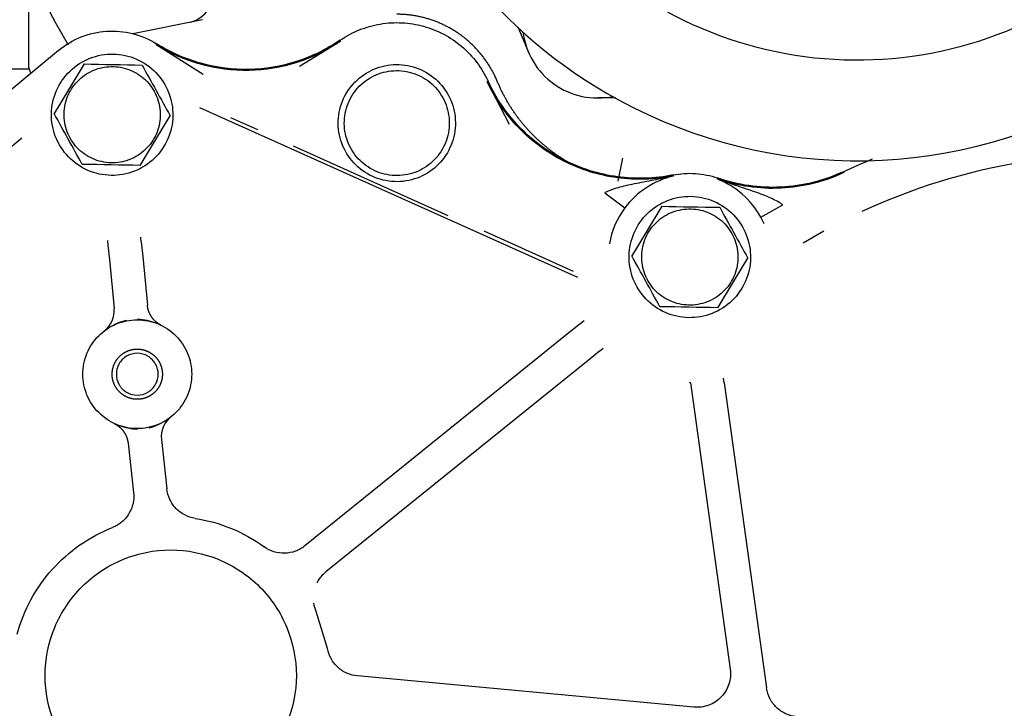
# Model space of a CAD drawing. Units: millimetres. Extents: x 8 to 201, y 8 to 289.
# Drawn here: x 80 to 87, y 95 to 100 of the extents above; entities that cross this region are included whole.
import ezdxf

# ---------------------------------------------------------------- set-up
doc = ezdxf.new("R2010")
doc.units = ezdxf.units.MM
doc.layers.add('MI63_S4Q2-Z361SD', color=7, linetype='Continuous')
doc.layers.add('Predeterminado', color=7, linetype='Continuous')

# ---------------------------------------------------------------- blocks, each defined once
blk = doc.blocks.new('SE6')
at = {"layer": 'MI63_S4Q2-Z361SD', "color": 7, "linetype": 'Continuous'}
for p, q in [((79.9091, 100.669), (79.9091, 99.9375)), ((80.0932, 100.2539), (80.1939, 100.0796)), ((81.1565, 100.2588), (80.658, 100.1584)), ((83.4164, 100.2081), (83.4906, 100.0299)), ((81.1609, 99.8659), (80.8239, 100.0796)), ((82.1469, 100.1058), (81.8506, 99.9237)), ((80.1256, 100.039), (78.3978, 98.6029)), ((80.3078, 99.9413), (80.1963, 99.7559)), ((79.4077, 99.9075), (79.9129, 99.9075)), ((83.357, 99.5077), (83.1962, 99.8161)), ((80.1963, 99.7559), (80.0935, 99.5851)), ((84.1171, 99.6975), (83.9891, 99.6975)), ((80.8219, 99.3992), (80.9247, 99.57)), ((81.1354, 99.6288), (83.8433, 98.4137)), ((81.5536, 99.4691), (81.3594, 99.5563)), ((79.8626, 99.4102), (78.5995, 98.3603)), ((80.7103, 99.2138), (80.8219, 99.3992)), ((82.9177, 98.8536), (81.8081, 99.3515)), ((84.135, 99.1011), (84.1691, 99.2659)), ((84.0403, 99.0187), (84.1837, 98.9101)), ((84.4478, 98.9213), (84.3363, 98.7359)), ((85.1581, 98.8434), (85.315, 98.9315)), ((85.1614, 98.8374), (85.1581, 98.8434)), ((85.1822, 98.7954), (85.1614, 98.8374)), ((83.8159, 98.454), (83.1747, 98.7417)), ((84.3363, 98.7359), (84.2335, 98.5651)), ((85.6088, 98.7435), (85.4609, 98.6576)), ((80.4757, 98.6769), (80.479, 98.6425)), ((80.7179, 98.6656), (80.7146, 98.7001)), ((80.7179, 98.6656), (80.7279, 98.5621)), ((80.479, 98.6425), (80.489, 98.539)), ((80.489, 98.539), (80.523, 98.1884)), ((80.7279, 98.5621), (80.7618, 98.2115)), ((84.9619, 98.3792), (85.0647, 98.55)), ((84.8503, 98.1938), (84.9619, 98.3792)), ((80.6109, 98.0996), (80.6102, 98.1027)), ((80.6926, 98.1108), (80.6926, 98.1075)), ((83.8917, 98.1009), (83.8515, 98.0685)), ((83.8515, 98.0685), (83.7706, 98.0033)), ((83.7706, 98.0033), (81.8908, 96.4873)), ((84.0022, 97.8817), (83.9213, 97.8164)), ((84.0022, 97.8817), (84.0291, 97.9034)), ((83.9213, 97.8164), (82.0414, 96.3004)), ((84.6497, 97.6558), (84.6522, 97.6636)), ((84.8956, 97.655), (84.8908, 97.6893)), ((84.6497, 97.6558), (84.6531, 97.6563)), ((84.6531, 97.6563), (84.6579, 97.622)), ((84.6579, 97.622), (84.6722, 97.5191)), ((84.8956, 97.655), (84.9099, 97.5521)), ((84.9099, 97.5521), (85.1993, 95.4683)), ((84.6722, 97.5191), (84.9383, 95.6026)), ((80.6911, 97.3243), (80.6911, 97.3276)), ((80.7727, 97.3366), (80.7734, 97.3335)), ((80.8619, 97.2491), (80.9012, 96.8949)), ((80.6233, 97.2226), (80.6627, 96.8684)), ((82.0524, 95.7521), (81.9724, 96.0169)), ((84.6785, 95.3306), (82.2667, 95.5541))]:
    blk.add_line(p, q, dxfattribs=at)
for centre, radius, start, end in [((85.8491, 102.8175), 3.57, 61.35321, 241.35287), ((85.8491, 102.8175), 3.57, 241.35287, 0), ((81.0174, 100.4528), 0.2181, 285.03769, 6.48961), ((83.9891, 100.2375), 0.54, 187.21327, 281.72188), ((80.0291, 99.9375), 0.12, 180, 211.79368), ((87.4168, 478.5288), 378.6542, 268.924253, 268.987153), ((412.1445, 283.071), 378.6544, 208.924253, 208.987153), ((-251.1265, -83.916), 378.6546, 28.924253, 28.987153), ((73.6014, -279.3735), 378.6541, 88.924253, 88.987153), ((87.7271, 94.9275), 4.3646, 99.43001, 114.99441), ((84.6755, 98.54), 0.6154, 103.51327, 143.03753), ((84.6208, 98.5441), 0.6151, 29.12366, 68.67266), ((84.6491, 98.5575), 0.5838, 142.85409, 170.67567), ((91.5568, 477.5087), 378.6542, 268.924253, 268.987153), ((416.2845, 282.051), 378.6544, 208.924253, 208.987153), ((-246.9865, -84.936), 378.6546, 28.924253, 28.987153), ((80.3438, 98.1711), 0.18, 307.28434, 5.52751), ((77.7414, -280.3936), 378.6541, 88.924253, 88.987153), ((80.721, 97.6679), 0.449, 104.28386, 122.29314), ((80.6657, 97.655), 0.4568, 69.65, 86.61728), ((80.6565, 97.7667), 0.449, 285.09651, 303.10582), ((81.0408, 97.269), 0.18, 128.09699, 186.34018), ((80.7116, 97.7804), 0.4568, 250.46259, 267.42994)]:
    blk.add_arc(centre, radius, start, end, dxfattribs=at)
for points, degree, knots in [([(87.2154, 105.3187), (87.5428, 105.1398), (87.8345, 104.8959), (88.3026, 104.3149), (88.4788, 103.9779), (88.6888, 103.262), (88.7226, 102.8832), (88.6427, 102.1414), (88.5291, 101.7786), (88.1713, 101.1238), (87.9275, 100.8321), (87.3464, 100.364), (87.0094, 100.1879), (86.2935, 99.9778), (85.9148, 99.944), (85.1729, 100.0239), (84.8101, 100.1376), (84.4827, 100.3164)], 3, [0, 0, 0, 0, 0.125, 0.125, 0.25, 0.25, 0.375, 0.375, 0.5, 0.5, 0.625, 0.625, 0.75, 0.75, 0.875, 0.875, 1, 1, 1, 1]), ([(83.2695, 99.8164), (83.2252, 99.9233), (83.1518, 100.0126), (83.0784, 100.102), (82.9822, 100.1662), (82.8861, 100.2304), (82.7754, 100.264), (82.6648, 100.2975), (82.5491, 100.2975)], 2, [0, 0, 0, 0.25, 0.25, 0.5, 0.5, 0.75, 0.75, 1, 1, 1]), ([(82.1427, 100.1119), (82.1858, 100.1413), (82.232, 100.1661), (82.3288, 100.205), (82.3793, 100.2192), (82.4822, 100.2363), (82.5345, 100.2393), (82.6387, 100.2339), (82.6905, 100.2255), (82.791, 100.1977), (82.8397, 100.1783), (82.9319, 100.1296), (82.9754, 100.1001), (83.0549, 100.0326), (83.0909, 99.9945), (83.154, 99.9115), (83.181, 99.8665), (83.2029, 99.8192)], 3, [0, 0, 0, 0, 0.125, 0.125, 0.25, 0.25, 0.375, 0.375, 0.5, 0.5, 0.625, 0.625, 0.75, 0.75, 0.875, 0.875, 1, 1, 1, 1]), ([(80.1256, 100.039), (80.1738, 100.079), (80.2283, 100.1115), (80.3447, 100.158), (80.4066, 100.172), (80.5317, 100.1804), (80.5948, 100.1747), (80.7164, 100.1441), (80.7748, 100.1192), (80.8279, 100.0859)], 3, [0, 0, 0, 0, 0.25, 0.25, 0.5, 0.5, 0.75, 0.75, 1, 1, 1, 1]), ([(82.1469, 100.1058), (82.0505, 100.0399), (81.9446, 99.9881), (81.7223, 99.917), (81.606, 99.8977), (81.3726, 99.893), (81.2556, 99.9078), (81.0307, 99.97), (80.9228, 100.0176), (80.8239, 100.0796)], 3, [0, 0, 0, 0, 0.25, 0.25, 0.5, 0.5, 0.75, 0.75, 1, 1, 1, 1]), ([(82.1427, 100.1119), (82.047, 100.0464), (81.9417, 99.995), (81.7207, 99.9242), (81.6051, 99.905), (81.3732, 99.9004), (81.2569, 99.9151), (81.0334, 99.977), (80.9261, 100.0242), (80.8279, 100.0859)], 3, [0, 0, 0, 0, 0.25, 0.25, 0.5, 0.5, 0.75, 0.75, 1, 1, 1, 1]), ([(80.5012, 99.1426), (80.4442, 99.1437), (80.3875, 99.156), (80.2831, 99.2015), (80.2355, 99.2346), (80.1564, 99.3166), (80.1251, 99.3654), (80.0834, 99.4714), (80.0731, 99.5285), (80.0752, 99.6424), (80.0876, 99.6991), (80.133, 99.8035), (80.1662, 99.8512), (80.2481, 99.9302), (80.297, 99.9616), (80.403, 100.0032), (80.4601, 100.0135), (80.517, 100.0125)], 3, [0, 0, 0, 0, 0.125, 0.125, 0.25, 0.25, 0.375, 0.375, 0.5, 0.5, 0.625, 0.625, 0.75, 0.75, 0.875, 0.875, 1, 1, 1, 1]), ([(80.517, 100.0125), (80.5739, 100.0114), (80.6306, 99.9991), (80.7351, 99.9536), (80.7827, 99.9205), (80.8618, 99.8385), (80.8931, 99.7897), (80.9348, 99.6837), (80.9451, 99.6265), (80.943, 99.5127), (80.9306, 99.456), (80.8851, 99.3516), (80.852, 99.3039), (80.77, 99.2249), (80.7212, 99.1935), (80.6152, 99.1519), (80.5581, 99.1416), (80.5012, 99.1426)], 3, [0, 0, 0, 0, 0.125, 0.125, 0.25, 0.25, 0.375, 0.375, 0.5, 0.5, 0.625, 0.625, 0.75, 0.75, 0.875, 0.875, 1, 1, 1, 1]), ([(80.2094, 99.7484), (80.2318, 99.7877), (80.2619, 99.8224), (80.3333, 99.8778), (80.3744, 99.8984), (80.4616, 99.9222), (80.5075, 99.9255), (80.5971, 99.9142), (80.6407, 99.8996), (80.7192, 99.8549), (80.754, 99.8247), (80.8093, 99.7534), (80.8299, 99.7122), (80.8538, 99.6251), (80.857, 99.5792), (80.8457, 99.4895), (80.8312, 99.4459), (80.8088, 99.4067)], 3, [0, 0, 0, 0, 0.125, 0.125, 0.25, 0.25, 0.375, 0.375, 0.5, 0.5, 0.625, 0.625, 0.75, 0.75, 0.875, 0.875, 1, 1, 1, 1]), ([(82.3477, 99.8861), (82.396, 99.9125), (82.4494, 99.9292), (82.5588, 99.941), (82.6146, 99.936), (82.7201, 99.9051), (82.7697, 99.8791), (82.8554, 99.8101), (82.8913, 99.7672), (82.944, 99.6707), (82.9608, 99.6172), (82.9726, 99.5079), (82.9676, 99.4521), (82.9366, 99.3465), (82.9107, 99.2969), (82.8417, 99.2113), (82.7987, 99.1753), (82.7504, 99.149)], 3, [0, 0, 0, 0, 0.125, 0.125, 0.25, 0.25, 0.375, 0.375, 0.5, 0.5, 0.625, 0.625, 0.75, 0.75, 0.875, 0.875, 1, 1, 1, 1]), ([(82.7504, 99.149), (82.7022, 99.1226), (82.6487, 99.1058), (82.5394, 99.0941), (82.4836, 99.0991), (82.3781, 99.13), (82.3284, 99.156), (82.2428, 99.225), (82.2069, 99.2679), (82.1541, 99.3644), (82.1374, 99.4179), (82.1256, 99.5272), (82.1306, 99.583), (82.1616, 99.6885), (82.1875, 99.7382), (82.2565, 99.8238), (82.2995, 99.8598), (82.3477, 99.8861)], 3, [0, 0, 0, 0, 0.125, 0.125, 0.25, 0.25, 0.375, 0.375, 0.5, 0.5, 0.625, 0.625, 0.75, 0.75, 0.875, 0.875, 1, 1, 1, 1]), ([(82.3687, 99.8478), (82.4119, 99.8714), (82.4598, 99.8864), (82.5578, 99.897), (82.6078, 99.8925), (82.7023, 99.8648), (82.7468, 99.8415), (82.8235, 99.7797), (82.8557, 99.7412), (82.903, 99.6547), (82.918, 99.6068), (82.9285, 99.5089), (82.9241, 99.4589), (82.8963, 99.3643), (82.8731, 99.3198), (82.8113, 99.2431), (82.7727, 99.2109), (82.7295, 99.1873)], 3, [0, 0, 0, 0, 0.125, 0.125, 0.25, 0.25, 0.375, 0.375, 0.5, 0.5, 0.625, 0.625, 0.75, 0.75, 0.875, 0.875, 1, 1, 1, 1]), ([(82.7295, 99.1873), (82.6863, 99.1637), (82.6384, 99.1487), (82.5404, 99.1381), (82.4904, 99.1426), (82.3959, 99.1703), (82.3514, 99.1936), (82.2747, 99.2554), (82.2424, 99.2939), (82.1952, 99.3804), (82.1802, 99.4283), (82.1697, 99.5262), (82.1741, 99.5762), (82.2019, 99.6708), (82.2251, 99.7153), (82.2869, 99.792), (82.3254, 99.8242), (82.3687, 99.8478)], 3, [0, 0, 0, 0, 0.125, 0.125, 0.25, 0.25, 0.375, 0.375, 0.5, 0.5, 0.625, 0.625, 0.75, 0.75, 0.875, 0.875, 1, 1, 1, 1]), ([(84.5317, 99.1384), (84.3997, 99.1117), (84.2633, 99.1074), (83.9965, 99.1436), (83.8662, 99.1842), (83.6261, 99.3061), (83.5164, 99.3872), (83.3296, 99.5811), (83.2526, 99.6938), (83.1962, 99.8161)], 3, [0, 0, 0, 0, 0.25, 0.25, 0.5, 0.5, 0.75, 0.75, 1, 1, 1, 1]), ([(84.5302, 99.1457), (84.3991, 99.1191), (84.2635, 99.1148), (83.9983, 99.1508), (83.8688, 99.1912), (83.6302, 99.3123), (83.5211, 99.393), (83.3355, 99.5857), (83.2589, 99.6977), (83.2029, 99.8192)], 3, [0, 0, 0, 0, 0.25, 0.25, 0.5, 0.5, 0.75, 0.75, 1, 1, 1, 1]), ([(83.7708, 99.2412), (83.6948, 99.2858), (83.6259, 99.3412), (83.5478, 99.404), (83.4811, 99.4789), (83.4145, 99.5539), (83.3612, 99.6389), (83.308, 99.7238), (83.2695, 99.8164)], 2, [0.5149379, 0.5149379, 0.5149379, 0.625, 0.625, 0.75, 0.75, 0.875, 0.875, 1, 1, 1]), ([(80.8088, 99.4067), (80.7864, 99.3674), (80.7563, 99.3327), (80.6849, 99.2773), (80.6437, 99.2567), (80.5566, 99.2329), (80.5107, 99.2296), (80.4211, 99.2409), (80.3774, 99.2555), (80.299, 99.3002), (80.2642, 99.3304), (80.2088, 99.4017), (80.1882, 99.4429), (80.1644, 99.53), (80.1611, 99.5759), (80.1725, 99.6655), (80.187, 99.7092), (80.2094, 99.7484)], 3, [0, 0, 0, 0, 0.125, 0.125, 0.25, 0.25, 0.375, 0.375, 0.5, 0.5, 0.625, 0.625, 0.75, 0.75, 0.875, 0.875, 1, 1, 1, 1]), ([(84.5302, 99.1457), (84.5827, 99.1563), (84.6366, 99.1598), (84.7435, 99.1525), (84.7964, 99.1416), (84.8469, 99.124)], 3, [0, 0, 0, 0, 0.5, 0.5, 1, 1, 1, 1]), ([(85.7528, 99.1626), (85.6823, 99.1297), (85.6087, 99.1037), (85.4579, 99.0663), (85.3807, 99.0549), (85.2255, 99.0471), (85.1475, 99.0507), (84.9937, 99.0729), (84.9178, 99.0914), (84.8445, 99.117)], 3, [0, 0, 0, 0, 0.25, 0.25, 0.5, 0.5, 0.75, 0.75, 1, 1, 1, 1]), ([(85.7496, 99.1693), (85.6797, 99.1366), (85.6065, 99.1108), (85.4566, 99.0736), (85.3798, 99.0623), (85.2256, 99.0545), (85.1481, 99.0581), (84.9952, 99.0801), (84.9198, 99.0985), (84.8469, 99.124)], 3, [0, 0, 0, 0, 0.25, 0.25, 0.5, 0.5, 0.75, 0.75, 1, 1, 1, 1]), ([(84.0403, 99.0187), (84.0437, 99.0205), (84.0506, 99.0241), (84.0614, 99.0292), (84.0729, 99.0341), (84.0849, 99.0389), (84.0975, 99.0436), (84.1106, 99.0481), (84.1369, 99.0565), (84.1791, 99.0678), (84.2381, 99.0809), (84.3047, 99.094), (84.3729, 99.1069), (84.4499, 99.1215), (84.5017, 99.1322), (84.5317, 99.1384)], 3, [0, 0, 0, 0, 0.021954, 0.044883, 0.068808, 0.093746, 0.119709, 0.14671, 0.174756, 0.280673, 0.402934, 0.532455, 0.683803, 0.816935, 1, 1, 1, 1]), ([(85.315, 98.9315), (85.2936, 98.947), (85.2675, 98.9618), (85.2054, 98.9908), (85.1693, 99.0049), (85.0879, 99.034), (85.0427, 99.049), (84.9465, 99.0813), (84.8955, 99.0987), (84.8445, 99.117)], 3, [0, 0, 0, 0, 0.25, 0.25, 0.5, 0.5, 0.75, 0.75, 1, 1, 1, 1]), ([(84.6412, 98.1226), (84.5842, 98.1237), (84.5275, 98.136), (84.4231, 98.1815), (84.3755, 98.2146), (84.2964, 98.2966), (84.2651, 98.3454), (84.2234, 98.4514), (84.2131, 98.5085), (84.2152, 98.6224), (84.2276, 98.6791), (84.273, 98.7835), (84.3062, 98.8312), (84.3881, 98.9102), (84.437, 98.9416), (84.543, 98.9832), (84.6001, 98.9935), (84.657, 98.9925)], 3, [0, 0, 0, 0, 0.125, 0.125, 0.25, 0.25, 0.375, 0.375, 0.5, 0.5, 0.625, 0.625, 0.75, 0.75, 0.875, 0.875, 1, 1, 1, 1]), ([(84.657, 98.9925), (84.7139, 98.9914), (84.7706, 98.9791), (84.8751, 98.9336), (84.9227, 98.9005), (85.0018, 98.8185), (85.0331, 98.7697), (85.0748, 98.6637), (85.0851, 98.6065), (85.083, 98.4927), (85.0706, 98.436), (85.0251, 98.3316), (84.992, 98.2839), (84.91, 98.2049), (84.8612, 98.1735), (84.7552, 98.1319), (84.6981, 98.1216), (84.6412, 98.1226)], 3, [0, 0, 0, 0, 0.125, 0.125, 0.25, 0.25, 0.375, 0.375, 0.5, 0.5, 0.625, 0.625, 0.75, 0.75, 0.875, 0.875, 1, 1, 1, 1]), ([(84.3494, 98.7284), (84.3718, 98.7677), (84.4019, 98.8024), (84.4733, 98.8578), (84.5144, 98.8784), (84.6016, 98.9022), (84.6475, 98.9055), (84.7371, 98.8942), (84.7807, 98.8796), (84.8592, 98.8349), (84.894, 98.8047), (84.9493, 98.7334), (84.9699, 98.6922), (84.9938, 98.6051), (84.997, 98.5592), (84.9857, 98.4695), (84.9712, 98.4259), (84.9488, 98.3867)], 3, [0, 0, 0, 0, 0.125, 0.125, 0.25, 0.25, 0.375, 0.375, 0.5, 0.5, 0.625, 0.625, 0.75, 0.75, 0.875, 0.875, 1, 1, 1, 1]), ([(84.9488, 98.3867), (84.9264, 98.3474), (84.8963, 98.3127), (84.8249, 98.2573), (84.7837, 98.2367), (84.6966, 98.2129), (84.6507, 98.2096), (84.5611, 98.2209), (84.5174, 98.2355), (84.439, 98.2802), (84.4042, 98.3104), (84.3488, 98.3817), (84.3282, 98.4229), (84.3044, 98.51), (84.3011, 98.5559), (84.3125, 98.6455), (84.327, 98.6892), (84.3494, 98.7284)], 3, [0, 0, 0, 0, 0.125, 0.125, 0.25, 0.25, 0.375, 0.375, 0.5, 0.5, 0.625, 0.625, 0.75, 0.75, 0.875, 0.875, 1, 1, 1, 1]), ([(80.8615, 98.0674), (80.845, 98.0755), (80.8297, 98.0856), (80.8156, 98.0977), (80.791, 98.1252), (80.774, 98.1579), (80.7677, 98.1753), (80.7636, 98.1933), (80.7618, 98.2115)], 5, [0, 0, 0, 0, 0, 0, 0.5, 0.5, 0.5, 1, 1, 1, 1, 1, 1]), ([(80.2991, 97.7175), (80.2991, 97.7686), (80.3092, 97.8196), (80.3483, 97.914), (80.3772, 97.9572), (80.4494, 98.0294), (80.4927, 98.0583), (80.587, 98.0974), (80.638, 98.1075), (80.7401, 98.1075), (80.7912, 98.0974), (80.8855, 98.0583), (80.9288, 98.0294), (81.001, 97.9572), (81.0299, 97.914), (81.0689, 97.8196), (81.0791, 97.7686), (81.0791, 97.7175)], 3, [0, 0, 0, 0, 0.125, 0.125, 0.25, 0.25, 0.375, 0.375, 0.5, 0.5, 0.625, 0.625, 0.75, 0.75, 0.875, 0.875, 1, 1, 1, 1]), ([(80.5311, 97.6312), (80.514, 97.6627), (80.5101, 97.6983), (80.5063, 97.7338), (80.5164, 97.7682), (80.5264, 97.8025), (80.5489, 97.8305), (80.5713, 97.8583), (80.6028, 97.8755), (80.6342, 97.8927), (80.6698, 97.8965), (80.7054, 97.9003), (80.7398, 97.8903), (80.7741, 97.8802), (80.802, 97.8577), (80.8299, 97.8353), (80.8471, 97.8038)], 2, [0, 0, 0, 0.125, 0.125, 0.25, 0.25, 0.375, 0.375, 0.5, 0.5, 0.625, 0.625, 0.75, 0.75, 0.875, 0.875, 1, 1, 1]), ([(80.8207, 97.7895), (80.8079, 97.813), (80.7886, 97.8329), (80.7426, 97.8602), (80.7159, 97.8675), (80.6623, 97.8675), (80.6356, 97.8602), (80.5895, 97.8329), (80.5703, 97.813), (80.5574, 97.7895)], 3, [0, 0, 0, 0, 0.25, 0.25, 0.5, 0.5, 0.75, 0.75, 1, 1, 1, 1]), ([(80.8471, 97.8038), (80.8642, 97.7724), (80.8681, 97.7368), (80.8719, 97.7013), (80.8618, 97.6669), (80.8517, 97.6325), (80.8293, 97.6046), (80.8068, 97.5768), (80.7754, 97.5596), (80.744, 97.5424), (80.7084, 97.5386), (80.6728, 97.5347), (80.6384, 97.5448), (80.6041, 97.5549), (80.5762, 97.5774), (80.5483, 97.5998), (80.5311, 97.6312)], 2, [0, 0, 0, 0.125, 0.125, 0.25, 0.25, 0.375, 0.375, 0.5, 0.5, 0.625, 0.625, 0.75, 0.75, 0.875, 0.875, 1, 1, 1]), ([(80.5574, 97.7895), (80.5455, 97.7675), (80.5391, 97.7425), (80.5391, 97.6925), (80.5455, 97.6676), (80.5574, 97.6456)], 3, [0, 0, 0, 0, 0.5, 0.5, 1, 1, 1, 1]), ([(80.8207, 97.6456), (80.8327, 97.6676), (80.8391, 97.6925), (80.8391, 97.7425), (80.8327, 97.7675), (80.8207, 97.7895)], 3, [0, 0, 0, 0, 0.5, 0.5, 1, 1, 1, 1]), ([(81.0791, 97.7175), (81.0791, 97.6665), (81.0689, 97.6155), (81.0299, 97.5211), (81.001, 97.4779), (80.9288, 97.4057), (80.8855, 97.3768), (80.7912, 97.3377), (80.7401, 97.3275), (80.638, 97.3275), (80.587, 97.3377), (80.4927, 97.3768), (80.4494, 97.4057), (80.3772, 97.4779), (80.3483, 97.5211), (80.3092, 97.6155), (80.2991, 97.6665), (80.2991, 97.7175)], 3, [0, 0, 0, 0, 0.125, 0.125, 0.25, 0.25, 0.375, 0.375, 0.5, 0.5, 0.625, 0.625, 0.75, 0.75, 0.875, 0.875, 1, 1, 1, 1]), ([(80.5574, 97.6456), (80.5703, 97.6221), (80.5895, 97.6022), (80.6356, 97.5749), (80.6623, 97.5675), (80.7159, 97.5675), (80.7426, 97.5749), (80.7886, 97.6022), (80.8079, 97.6221), (80.8207, 97.6456)], 3, [0, 0, 0, 0, 0.25, 0.25, 0.5, 0.5, 0.75, 0.75, 1, 1, 1, 1]), ([(80.5217, 97.3653), (80.5382, 97.3574), (80.5538, 97.3475), (80.5679, 97.3356), (80.5929, 97.3085), (80.6104, 97.276), (80.617, 97.2587), (80.6213, 97.2408), (80.6233, 97.2226)], 5, [0, 0, 0, 0, 0, 0, 0.5, 0.5, 0.5, 1, 1, 1, 1, 1, 1]), ([(81.1031, 96.6842), (81.0773, 96.6882), (81.0521, 96.6964), (81.0058, 96.7206), (80.9846, 96.7364), (80.9484, 96.7742), (80.9334, 96.796), (80.9113, 96.8434), (80.9041, 96.8689), (80.9012, 96.8949)], 3, [0, 0, 0, 0, 0.25, 0.25, 0.5, 0.5, 0.75, 0.75, 1, 1, 1, 1]), ([(80.6627, 96.8684), (80.6656, 96.8424), (80.6642, 96.8159), (80.653, 96.7649), (80.6432, 96.7403), (80.6162, 96.6955), (80.599, 96.6754), (80.5591, 96.6416), (80.5363, 96.6281), (80.512, 96.6185)], 3, [0, 0, 0, 0, 0.25, 0.25, 0.5, 0.5, 0.75, 0.75, 1, 1, 1, 1]), ([(81.1031, 96.6842), (81.1923, 96.6704), (81.2798, 96.646), (81.4467, 96.5773), (81.5261, 96.5329), (81.5991, 96.4799)], 3, [0, 0, 0, 0, 0.5, 0.5, 1, 1, 1, 1]), ([(79.8286, 95.8549), (79.8517, 95.9404), (79.8848, 96.0232), (79.9692, 96.1789), (80.0206, 96.2518), (80.1387, 96.3838), (80.2055, 96.4429), (80.3509, 96.544), (80.4296, 96.5861), (80.512, 96.6185)], 3, [0, 0, 0, 0, 0.25, 0.25, 0.5, 0.5, 0.75, 0.75, 1, 1, 1, 1]), ([(81.8908, 96.4873), (81.8704, 96.4708), (81.8474, 96.4578), (81.7983, 96.4398), (81.7723, 96.4348), (81.72, 96.4335), (81.6938, 96.4371), (81.6439, 96.4527), (81.6202, 96.4645), (81.5991, 96.4799)], 3, [0, 0, 0, 0, 0.25, 0.25, 0.5, 0.5, 0.75, 0.75, 1, 1, 1, 1]), ([(80.0291, 95.5575), (80.0291, 95.6754), (80.0525, 95.7931), (80.1427, 96.0108), (80.2094, 96.1106), (80.376, 96.2772), (80.4758, 96.344), (80.6935, 96.4341), (80.8113, 96.4575), (81.0469, 96.4575), (81.1647, 96.4341), (81.3823, 96.344), (81.4822, 96.2772), (81.6488, 96.1106), (81.7155, 96.0108), (81.8057, 95.7931), (81.8291, 95.6754), (81.8291, 95.5575)], 3, [0, 0, 0, 0, 0.125, 0.125, 0.25, 0.25, 0.375, 0.375, 0.5, 0.5, 0.625, 0.625, 0.75, 0.75, 0.875, 0.875, 1, 1, 1, 1]), ([(81.9778, 96.2218), (81.9814, 96.2288), (81.9852, 96.2356), (82.0034, 96.2643), (82.0211, 96.284), (82.0414, 96.3004)], 3, [0.6750565, 0.6750565, 0.6750565, 0.6750565, 0.75, 0.75, 1, 1, 1, 1]), ([(82.2667, 95.5541), (82.2407, 95.5565), (82.215, 95.5632), (82.1673, 95.5845), (82.1452, 95.5991), (82.1068, 95.6345), (82.0905, 95.6554), (82.0655, 95.7013), (82.0568, 95.7264), (82.0524, 95.7521)], 3, [0, 0, 0, 0, 0.25, 0.25, 0.5, 0.5, 0.75, 0.75, 1, 1, 1, 1]), ([(81.8291, 95.5575), (81.8291, 95.4397), (81.8057, 95.322), (81.7155, 95.1043), (81.6488, 95.0045), (81.4822, 94.8378), (81.3823, 94.7711), (81.1647, 94.681), (81.0469, 94.6575), (80.8113, 94.6575), (80.6935, 94.681), (80.4758, 94.7711), (80.376, 94.8378), (80.2094, 95.0045), (80.1427, 95.1043), (80.0525, 95.322), (80.0291, 95.4397), (80.0291, 95.5575)], 3, [0, 0, 0, 0, 0.125, 0.125, 0.25, 0.25, 0.375, 0.375, 0.5, 0.5, 0.625, 0.625, 0.75, 0.75, 0.875, 0.875, 1, 1, 1, 1]), ([(84.9383, 95.6026), (84.9433, 95.5669), (84.9401, 95.5301), (84.918, 95.4615), (84.899, 95.4298), (84.8493, 95.3777), (84.8184, 95.3574), (84.751, 95.3322), (84.7144, 95.3273), (84.6785, 95.3306)], 3, [0, 0, 0, 0, 0.25, 0.25, 0.5, 0.5, 0.75, 0.75, 1, 1, 1, 1]), ([(85.4149, 95.2623), (85.3882, 95.2648), (85.3619, 95.2718), (85.3131, 95.294), (85.2906, 95.3093), (85.2518, 95.3463), (85.2356, 95.3681), (85.2112, 95.4158), (85.203, 95.4417), (85.1993, 95.4683)], 3, [0, 0, 0, 0, 0.25, 0.25, 0.5, 0.5, 0.75, 0.75, 1, 1, 1, 1])]:
    blk.add_open_spline(points, degree=degree, knots=knots, dxfattribs=at)
for points in [[(80.0291, 100.4936), (80.0324, 100.3972), (80.0543, 100.3165), (80.0947, 100.2514)], [(85.7496, 99.1693), (85.8183, 99.2013), (85.8877, 99.2316), (85.9579, 99.2602)], [(81.9724, 96.0169), (81.9642, 96.0357), (81.9584, 96.0555), (81.9551, 96.0757)]]:
    blk.add_open_spline(points, degree=3, dxfattribs=at)

msp = doc.modelspace()

# ---------------------------------------------------------------- block references
at = {"layer": 'Predeterminado'}
msp.add_blockref('SE6', (0, 0), dxfattribs=at)

doc.saveas('drawing.dxf')
